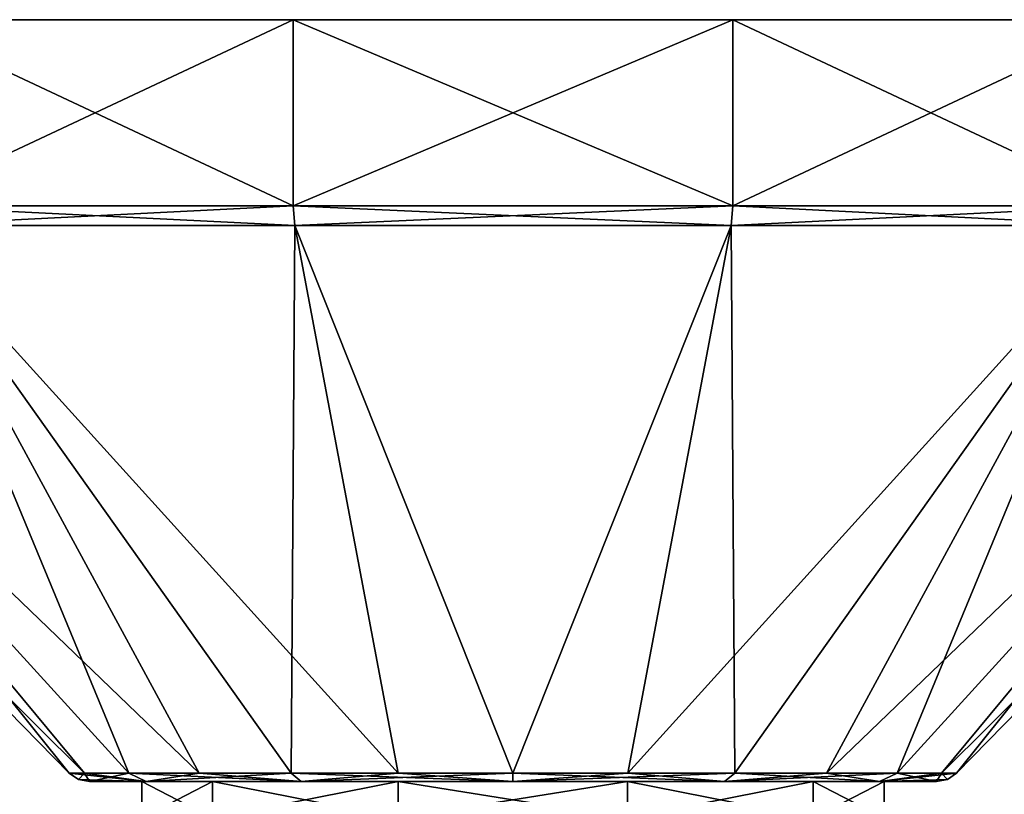
# Model space of a CAD drawing. Units: millimetres. Extents: x -110 to 110, y -66 to 100.
# Drawn here: x 58 to 92, y 72 to 100 of the extents above; entities that cross this region are included whole.
import ezdxf

# ---------------------------------------------------------------- set-up
doc = ezdxf.new("R2010")
doc.units = ezdxf.units.MM
doc.header["$LTSCALE"] = 65.185185
for name, color, linetype in [('104', 7, 'CONTINUOUS'), ('105', 7, 'CONTINUOUS'), ('106', 7, 'CONTINUOUS'), ('107', 7, 'CONTINUOUS'), ('108', 7, 'CONTINUOUS'), ('109', 7, 'CONTINUOUS'), ('110', 7, 'CONTINUOUS'), ('111', 7, 'CONTINUOUS'), ('112', 7, 'CONTINUOUS'), ('113', 7, 'CONTINUOUS'), ('114', 7, 'CONTINUOUS'), ('115', 7, 'CONTINUOUS')]:
    doc.layers.add(name, color=color, linetype=linetype)

msp = doc.modelspace()

# ---------------------------------------------------------------- linework, layer by layer
at = {"layer": '104', "linetype": 'Continuous'}
for points in [[(64.363, 71.306, -40.837), (61.85, 71.306, -33.106), (64.363, 72.606, -40.837), (64.363, 71.306, -40.837)], [(64.363, 72.606, -40.837), (61.85, 71.306, -33.106), (61.85, 72.606, -33.106), (64.363, 72.606, -40.837)], [(70.938, 71.306, -45.612), (64.363, 71.306, -40.837), (70.938, 72.606, -45.612), (70.938, 71.306, -45.612)], [(70.938, 72.606, -45.612), (64.363, 71.306, -40.837), (64.363, 72.606, -40.837), (70.938, 72.606, -45.612)], [(79.062, 71.306, -45.612), (70.938, 71.306, -45.612), (79.062, 72.606, -45.612), (79.062, 71.306, -45.612)], [(79.062, 72.606, -45.612), (70.938, 71.306, -45.612), (70.938, 72.606, -45.612), (79.062, 72.606, -45.612)], [(85.637, 71.306, -40.837), (79.062, 71.306, -45.612), (85.637, 72.606, -40.837), (85.637, 71.306, -40.837)], [(85.637, 72.606, -40.837), (79.062, 71.306, -45.612), (79.062, 72.606, -45.612), (85.637, 72.606, -40.837)], [(88.15, 71.306, -33.106), (85.637, 71.306, -40.837), (88.15, 72.606, -33.106), (88.15, 71.306, -33.106)], [(88.15, 72.606, -33.106), (85.637, 71.306, -40.837), (85.637, 72.606, -40.837), (88.15, 72.606, -33.106)]]:
    msp.add_3dface(points, dxfattribs=at)
at = {"layer": '105', "linetype": 'Continuous'}
for points in [[(61.85, 71.306, -33.106), (64.363, 71.306, -25.375), (61.85, 72.606, -33.106), (61.85, 71.306, -33.106)], [(61.85, 72.606, -33.106), (64.363, 71.306, -25.375), (64.363, 72.606, -25.375), (61.85, 72.606, -33.106)], [(64.363, 71.306, -25.375), (70.938, 71.306, -20.6), (64.363, 72.606, -25.375), (64.363, 71.306, -25.375)], [(64.363, 72.606, -25.375), (70.938, 71.306, -20.6), (70.938, 72.606, -20.6), (64.363, 72.606, -25.375)], [(70.938, 71.306, -20.6), (79.062, 71.306, -20.6), (70.938, 72.606, -20.6), (70.938, 71.306, -20.6)], [(70.938, 72.606, -20.6), (79.062, 71.306, -20.6), (79.062, 72.606, -20.6), (70.938, 72.606, -20.6)], [(79.062, 71.306, -20.6), (85.637, 71.306, -25.375), (79.062, 72.606, -20.6), (79.062, 71.306, -20.6)], [(79.062, 72.606, -20.6), (85.637, 71.306, -25.375), (85.637, 72.606, -25.375), (79.062, 72.606, -20.6)], [(85.637, 71.306, -25.375), (88.15, 71.306, -33.106), (85.637, 72.606, -25.375), (85.637, 71.306, -25.375)], [(88.15, 71.306, -33.106), (88.15, 72.606, -33.106), (85.637, 72.606, -25.375), (88.15, 71.306, -33.106)]]:
    msp.add_3dface(points, dxfattribs=at)
at = {"layer": '106', "linetype": 'Continuous'}
for points in [[(53.178, 99.606, -60.47), (67.212, 99.606, -67.229), (53.178, 93.014, -60.47), (53.178, 99.606, -60.47)], [(53.178, 93.014, -60.47), (67.212, 99.606, -67.229), (67.212, 93.014, -67.228), (53.178, 93.014, -60.47)], [(67.212, 99.606, -67.229), (82.788, 99.606, -67.229), (67.212, 93.014, -67.228), (67.212, 99.606, -67.229)], [(67.212, 93.014, -67.228), (82.788, 99.606, -67.229), (82.788, 93.014, -67.228), (67.212, 93.014, -67.228)], [(82.788, 99.606, -67.229), (96.822, 99.606, -60.47), (82.788, 93.014, -67.228), (82.788, 99.606, -67.229)], [(82.788, 93.014, -67.228), (96.822, 99.606, -60.47), (96.822, 93.014, -60.47), (82.788, 93.014, -67.228)]]:
    msp.add_3dface(points, dxfattribs=at)
at = {"layer": '107', "linetype": 'Continuous'}
for points in [[(53.178, 93.014, -60.47), (67.212, 93.014, -67.228), (53.356, 92.314, -60.247), (53.178, 93.014, -60.47)], [(53.356, 92.314, -60.247), (67.212, 93.014, -67.228), (67.275, 92.314, -66.95), (53.356, 92.314, -60.247)], [(67.212, 93.014, -67.228), (82.788, 93.014, -67.228), (67.275, 92.314, -66.95), (67.212, 93.014, -67.228)], [(67.275, 92.314, -66.95), (82.788, 93.014, -67.228), (82.725, 92.314, -66.95), (67.275, 92.314, -66.95)], [(82.788, 93.014, -67.228), (96.822, 93.014, -60.47), (82.725, 92.314, -66.95), (82.788, 93.014, -67.228)], [(82.725, 92.314, -66.95), (96.822, 93.014, -60.47), (96.644, 92.314, -60.247), (82.725, 92.314, -66.95)]]:
    msp.add_3dface(points, dxfattribs=at)
at = {"layer": '108', "linetype": 'Continuous'}
for points in [[(40.285, 92.314, -33.106), (43.723, 92.314, -48.168), (59.285, 72.906, -33.106), (40.285, 92.314, -33.106)], [(43.723, 92.314, -48.168), (53.356, 92.314, -60.247), (61.391, 72.906, -40.963), (43.723, 92.314, -48.168)], [(59.285, 72.906, -33.106), (43.723, 92.314, -48.168), (59.821, 72.906, -37.173), (59.285, 72.906, -33.106)], [(59.821, 72.906, -37.173), (43.723, 92.314, -48.168), (61.391, 72.906, -40.963), (59.821, 72.906, -37.173)], [(53.356, 92.314, -60.247), (67.275, 92.314, -66.95), (67.143, 72.906, -46.715), (53.356, 92.314, -60.247)], [(61.391, 72.906, -40.963), (53.356, 92.314, -60.247), (63.888, 72.906, -44.218), (61.391, 72.906, -40.963)], [(63.888, 72.906, -44.218), (53.356, 92.314, -60.247), (67.143, 72.906, -46.715), (63.888, 72.906, -44.218)], [(67.143, 72.906, -46.715), (67.275, 92.314, -66.95), (70.933, 72.906, -48.285), (67.143, 72.906, -46.715)], [(67.275, 92.314, -66.95), (82.725, 92.314, -66.95), (75, 72.906, -48.821), (67.275, 92.314, -66.95)], [(70.933, 72.906, -48.285), (67.275, 92.314, -66.95), (75, 72.906, -48.821), (70.933, 72.906, -48.285)], [(75, 72.906, -48.821), (82.725, 92.314, -66.95), (79.067, 72.906, -48.285), (75, 72.906, -48.821)], [(82.725, 92.314, -66.95), (96.644, 92.314, -60.247), (79.067, 72.906, -48.285), (82.725, 92.314, -66.95)], [(79.067, 72.906, -48.285), (96.644, 92.314, -60.247), (82.857, 72.906, -46.715), (79.067, 72.906, -48.285)], [(82.857, 72.906, -46.715), (96.644, 92.314, -60.247), (86.112, 72.906, -44.218), (82.857, 72.906, -46.715)], [(96.644, 92.314, -60.247), (106.277, 92.314, -48.168), (86.112, 72.906, -44.218), (96.644, 92.314, -60.247)], [(86.112, 72.906, -44.218), (106.277, 92.314, -48.168), (88.609, 72.906, -40.963), (86.112, 72.906, -44.218)], [(88.609, 72.906, -40.963), (106.277, 92.314, -48.168), (90.179, 72.906, -37.173), (88.609, 72.906, -40.963)], [(106.277, 92.314, -48.168), (109.715, 92.314, -33.106), (90.179, 72.906, -37.173), (106.277, 92.314, -48.168)], [(90.179, 72.906, -37.173), (109.715, 92.314, -33.106), (90.715, 72.906, -33.106), (90.179, 72.906, -37.173)]]:
    msp.add_3dface(points, dxfattribs=at)
at = {"layer": '109', "linetype": 'Continuous'}
for points in [[(59.285, 72.906, -33.106), (59.821, 72.906, -37.173), (59.612, 72.684, -33.106), (59.285, 72.906, -33.106)], [(59.612, 72.684, -33.106), (59.821, 72.906, -37.173), (60, 72.606, -33.106), (59.612, 72.684, -33.106)], [(59.821, 72.906, -37.173), (61.391, 72.906, -40.963), (60, 72.606, -33.106), (59.821, 72.906, -37.173)], [(60, 72.606, -33.106), (61.391, 72.906, -40.963), (62.01, 72.606, -40.606), (60, 72.606, -33.106)], [(61.391, 72.906, -40.963), (63.888, 72.906, -44.218), (62.01, 72.606, -40.606), (61.391, 72.906, -40.963)], [(63.888, 72.906, -44.218), (67.143, 72.906, -46.715), (62.01, 72.606, -40.606), (63.888, 72.906, -44.218)], [(62.01, 72.606, -40.606), (67.143, 72.906, -46.715), (67.5, 72.606, -46.096), (62.01, 72.606, -40.606)], [(67.143, 72.906, -46.715), (70.933, 72.906, -48.285), (67.5, 72.606, -46.096), (67.143, 72.906, -46.715)], [(70.933, 72.906, -48.285), (75, 72.906, -48.821), (67.5, 72.606, -46.096), (70.933, 72.906, -48.285)], [(67.5, 72.606, -46.096), (75, 72.906, -48.821), (75, 72.606, -48.106), (67.5, 72.606, -46.096)], [(75, 72.906, -48.821), (79.067, 72.906, -48.285), (75, 72.606, -48.106), (75, 72.906, -48.821)], [(79.067, 72.906, -48.285), (82.857, 72.906, -46.715), (75, 72.606, -48.106), (79.067, 72.906, -48.285)], [(75, 72.606, -48.106), (82.857, 72.906, -46.715), (82.5, 72.606, -46.096), (75, 72.606, -48.106)], [(82.857, 72.906, -46.715), (86.112, 72.906, -44.218), (82.5, 72.606, -46.096), (82.857, 72.906, -46.715)], [(86.112, 72.906, -44.218), (88.609, 72.906, -40.963), (82.5, 72.606, -46.096), (86.112, 72.906, -44.218)], [(82.5, 72.606, -46.096), (88.609, 72.906, -40.963), (87.99, 72.606, -40.606), (82.5, 72.606, -46.096)], [(88.609, 72.906, -40.963), (90.179, 72.906, -37.173), (87.99, 72.606, -40.606), (88.609, 72.906, -40.963)], [(90.179, 72.906, -37.173), (90.715, 72.906, -33.106), (87.99, 72.606, -40.606), (90.179, 72.906, -37.173)], [(87.99, 72.606, -40.606), (90.715, 72.906, -33.106), (90.388, 72.684, -33.106), (87.99, 72.606, -40.606)], [(90, 72.606, -33.106), (87.99, 72.606, -40.606), (90.388, 72.684, -33.106), (90, 72.606, -33.106)]]:
    msp.add_3dface(points, dxfattribs=at)
at = {"layer": '110', "linetype": 'Continuous'}
for points in [[(61.85, 72.606, -33.106), (64.363, 72.606, -25.375), (60, 72.606, -33.106), (61.85, 72.606, -33.106)], [(61.85, 72.606, -33.106), (60, 72.606, -33.106), (62.01, 72.606, -40.606), (61.85, 72.606, -33.106)], [(60, 72.606, -33.106), (64.363, 72.606, -25.375), (62.01, 72.606, -25.606), (60, 72.606, -33.106)], [(64.363, 72.606, -40.837), (61.85, 72.606, -33.106), (62.01, 72.606, -40.606), (64.363, 72.606, -40.837)], [(64.363, 72.606, -40.837), (62.01, 72.606, -40.606), (67.5, 72.606, -46.096), (64.363, 72.606, -40.837)], [(64.363, 72.606, -25.375), (70.938, 72.606, -20.6), (62.01, 72.606, -25.606), (64.363, 72.606, -25.375)], [(62.01, 72.606, -25.606), (70.938, 72.606, -20.6), (67.5, 72.606, -20.116), (62.01, 72.606, -25.606)], [(70.938, 72.606, -45.612), (64.363, 72.606, -40.837), (67.5, 72.606, -46.096), (70.938, 72.606, -45.612)], [(79.062, 72.606, -45.612), (70.938, 72.606, -45.612), (67.5, 72.606, -46.096), (79.062, 72.606, -45.612)], [(79.062, 72.606, -45.612), (67.5, 72.606, -46.096), (82.5, 72.606, -46.096), (79.062, 72.606, -45.612)], [(67.5, 72.606, -20.116), (70.938, 72.606, -20.6), (82.5, 72.606, -20.116), (67.5, 72.606, -20.116)], [(67.5, 72.606, -46.096), (75, 72.606, -48.106), (82.5, 72.606, -46.096), (67.5, 72.606, -46.096)], [(75, 72.606, -18.106), (67.5, 72.606, -20.116), (82.5, 72.606, -20.116), (75, 72.606, -18.106)], [(70.938, 72.606, -20.6), (79.062, 72.606, -20.6), (82.5, 72.606, -20.116), (70.938, 72.606, -20.6)], [(85.637, 72.606, -40.837), (79.062, 72.606, -45.612), (87.99, 72.606, -40.606), (85.637, 72.606, -40.837)], [(79.062, 72.606, -45.612), (82.5, 72.606, -46.096), (87.99, 72.606, -40.606), (79.062, 72.606, -45.612)], [(79.062, 72.606, -20.6), (85.637, 72.606, -25.375), (82.5, 72.606, -20.116), (79.062, 72.606, -20.6)], [(82.5, 72.606, -20.116), (85.637, 72.606, -25.375), (87.99, 72.606, -25.606), (82.5, 72.606, -20.116)], [(88.15, 72.606, -33.106), (85.637, 72.606, -40.837), (90, 72.606, -33.106), (88.15, 72.606, -33.106)], [(85.637, 72.606, -25.375), (88.15, 72.606, -33.106), (87.99, 72.606, -25.606), (85.637, 72.606, -25.375)], [(85.637, 72.606, -40.837), (87.99, 72.606, -40.606), (90, 72.606, -33.106), (85.637, 72.606, -40.837)], [(88.15, 72.606, -33.106), (90, 72.606, -33.106), (87.99, 72.606, -25.606), (88.15, 72.606, -33.106)]]:
    msp.add_3dface(points, dxfattribs=at)
at = {"layer": '111', "linetype": 'Continuous'}
for points in [[(110, 99.606, -33.106), (106.534, 99.606, -48.291), (40, 99.606, -33.106), (110, 99.606, -33.106)], [(110, 99.606, -33.106), (40, 99.606, -33.106), (43.466, 99.606, -17.921), (110, 99.606, -33.106)], [(106.534, 99.606, -48.291), (43.466, 99.606, -48.291), (40, 99.606, -33.106), (106.534, 99.606, -48.291)], [(106.534, 99.606, -17.921), (110, 99.606, -33.106), (43.466, 99.606, -17.921), (106.534, 99.606, -17.921)], [(106.534, 99.606, -48.291), (96.822, 99.606, -60.47), (43.466, 99.606, -48.291), (106.534, 99.606, -48.291)], [(96.822, 99.606, -60.47), (53.178, 99.606, -60.47), (43.466, 99.606, -48.291), (96.822, 99.606, -60.47)], [(53.178, 99.606, -5.742), (106.534, 99.606, -17.921), (43.466, 99.606, -17.921), (53.178, 99.606, -5.742)], [(96.822, 99.606, -60.47), (82.788, 99.606, -67.229), (53.178, 99.606, -60.47), (96.822, 99.606, -60.47)], [(82.788, 99.606, -67.229), (67.212, 99.606, -67.229), (53.178, 99.606, -60.47), (82.788, 99.606, -67.229)], [(96.822, 99.606, -5.742), (106.534, 99.606, -17.921), (53.178, 99.606, -5.742), (96.822, 99.606, -5.742)], [(67.212, 99.606, 1.017), (96.822, 99.606, -5.742), (53.178, 99.606, -5.742), (67.212, 99.606, 1.017)], [(82.788, 99.606, 1.017), (96.822, 99.606, -5.742), (67.212, 99.606, 1.017), (82.788, 99.606, 1.017)]]:
    msp.add_3dface(points, dxfattribs=at)
at = {"layer": '112', "linetype": 'Continuous'}
for points in [[(67.212, 99.606, 1.017), (53.178, 99.606, -5.742), (67.212, 93.014, 1.016), (67.212, 99.606, 1.017)], [(67.212, 93.014, 1.016), (53.178, 99.606, -5.742), (53.178, 93.014, -5.742), (67.212, 93.014, 1.016)], [(82.788, 99.606, 1.017), (67.212, 99.606, 1.017), (82.788, 93.014, 1.016), (82.788, 99.606, 1.017)], [(82.788, 93.014, 1.016), (67.212, 99.606, 1.017), (67.212, 93.014, 1.016), (82.788, 93.014, 1.016)], [(96.822, 99.606, -5.742), (82.788, 99.606, 1.017), (96.822, 93.014, -5.742), (96.822, 99.606, -5.742)], [(96.822, 93.014, -5.742), (82.788, 99.606, 1.017), (82.788, 93.014, 1.016), (96.822, 93.014, -5.742)]]:
    msp.add_3dface(points, dxfattribs=at)
at = {"layer": '113', "linetype": 'Continuous'}
for points in [[(67.212, 93.014, 1.016), (53.178, 93.014, -5.742), (67.275, 92.314, 0.738), (67.212, 93.014, 1.016)], [(67.275, 92.314, 0.738), (53.178, 93.014, -5.742), (53.356, 92.314, -5.965), (67.275, 92.314, 0.738)], [(82.788, 93.014, 1.016), (67.212, 93.014, 1.016), (82.725, 92.314, 0.738), (82.788, 93.014, 1.016)], [(82.725, 92.314, 0.738), (67.212, 93.014, 1.016), (67.275, 92.314, 0.738), (82.725, 92.314, 0.738)], [(96.644, 92.314, -5.965), (82.788, 93.014, 1.016), (82.725, 92.314, 0.738), (96.644, 92.314, -5.965)], [(96.822, 93.014, -5.742), (82.788, 93.014, 1.016), (96.644, 92.314, -5.965), (96.822, 93.014, -5.742)]]:
    msp.add_3dface(points, dxfattribs=at)
at = {"layer": '114', "linetype": 'Continuous'}
for points in [[(40.285, 92.314, -33.106), (59.285, 72.906, -33.106), (59.821, 72.906, -29.039), (40.285, 92.314, -33.106)], [(43.723, 92.314, -18.044), (40.285, 92.314, -33.106), (59.821, 72.906, -29.039), (43.723, 92.314, -18.044)], [(53.356, 92.314, -5.965), (43.723, 92.314, -18.044), (63.888, 72.906, -21.994), (53.356, 92.314, -5.965)], [(63.888, 72.906, -21.994), (43.723, 92.314, -18.044), (61.391, 72.906, -25.249), (63.888, 72.906, -21.994)], [(61.391, 72.906, -25.249), (43.723, 92.314, -18.044), (59.821, 72.906, -29.039), (61.391, 72.906, -25.249)], [(67.275, 92.314, 0.738), (53.356, 92.314, -5.965), (70.933, 72.906, -17.927), (67.275, 92.314, 0.738)], [(70.933, 72.906, -17.927), (53.356, 92.314, -5.965), (67.143, 72.906, -19.497), (70.933, 72.906, -17.927)], [(67.143, 72.906, -19.497), (53.356, 92.314, -5.965), (63.888, 72.906, -21.994), (67.143, 72.906, -19.497)], [(82.725, 92.314, 0.738), (67.275, 92.314, 0.738), (75, 72.906, -17.391), (82.725, 92.314, 0.738)], [(75, 72.906, -17.391), (67.275, 92.314, 0.738), (70.933, 72.906, -17.927), (75, 72.906, -17.391)], [(79.067, 72.906, -17.927), (82.725, 92.314, 0.738), (75, 72.906, -17.391), (79.067, 72.906, -17.927)], [(82.857, 72.906, -19.497), (82.725, 92.314, 0.738), (79.067, 72.906, -17.927), (82.857, 72.906, -19.497)], [(96.644, 92.314, -5.965), (82.725, 92.314, 0.738), (82.857, 72.906, -19.497), (96.644, 92.314, -5.965)], [(86.112, 72.906, -21.994), (96.644, 92.314, -5.965), (82.857, 72.906, -19.497), (86.112, 72.906, -21.994)], [(88.609, 72.906, -25.249), (96.644, 92.314, -5.965), (86.112, 72.906, -21.994), (88.609, 72.906, -25.249)], [(106.277, 92.314, -18.044), (96.644, 92.314, -5.965), (88.609, 72.906, -25.249), (106.277, 92.314, -18.044)], [(90.179, 72.906, -29.039), (106.277, 92.314, -18.044), (88.609, 72.906, -25.249), (90.179, 72.906, -29.039)], [(90.715, 72.906, -33.106), (106.277, 92.314, -18.044), (90.179, 72.906, -29.039), (90.715, 72.906, -33.106)], [(90.715, 72.906, -33.106), (109.715, 92.314, -33.106), (106.277, 92.314, -18.044), (90.715, 72.906, -33.106)]]:
    msp.add_3dface(points, dxfattribs=at)
at = {"layer": '115', "linetype": 'Continuous'}
for points in [[(59.285, 72.906, -33.106), (59.612, 72.684, -33.106), (62.01, 72.606, -25.606), (59.285, 72.906, -33.106)], [(59.285, 72.906, -33.106), (62.01, 72.606, -25.606), (59.821, 72.906, -29.039), (59.285, 72.906, -33.106)], [(62.01, 72.606, -25.606), (61.391, 72.906, -25.249), (59.821, 72.906, -29.039), (62.01, 72.606, -25.606)], [(62.01, 72.606, -25.606), (67.5, 72.606, -20.116), (61.391, 72.906, -25.249), (62.01, 72.606, -25.606)], [(67.5, 72.606, -20.116), (63.888, 72.906, -21.994), (61.391, 72.906, -25.249), (67.5, 72.606, -20.116)], [(67.5, 72.606, -20.116), (67.143, 72.906, -19.497), (63.888, 72.906, -21.994), (67.5, 72.606, -20.116)], [(67.5, 72.606, -20.116), (75, 72.606, -18.106), (67.143, 72.906, -19.497), (67.5, 72.606, -20.116)], [(75, 72.606, -18.106), (70.933, 72.906, -17.927), (67.143, 72.906, -19.497), (75, 72.606, -18.106)], [(75, 72.606, -18.106), (75, 72.906, -17.391), (70.933, 72.906, -17.927), (75, 72.606, -18.106)], [(75, 72.606, -18.106), (82.5, 72.606, -20.116), (75, 72.906, -17.391), (75, 72.606, -18.106)], [(82.5, 72.606, -20.116), (79.067, 72.906, -17.927), (75, 72.906, -17.391), (82.5, 72.606, -20.116)], [(82.5, 72.606, -20.116), (82.857, 72.906, -19.497), (79.067, 72.906, -17.927), (82.5, 72.606, -20.116)], [(82.5, 72.606, -20.116), (87.99, 72.606, -25.606), (82.857, 72.906, -19.497), (82.5, 72.606, -20.116)], [(87.99, 72.606, -25.606), (86.112, 72.906, -21.994), (82.857, 72.906, -19.497), (87.99, 72.606, -25.606)], [(87.99, 72.606, -25.606), (88.609, 72.906, -25.249), (86.112, 72.906, -21.994), (87.99, 72.606, -25.606)], [(87.99, 72.606, -25.606), (90, 72.606, -33.106), (88.609, 72.906, -25.249), (87.99, 72.606, -25.606)], [(90, 72.606, -33.106), (90.179, 72.906, -29.039), (88.609, 72.906, -25.249), (90, 72.606, -33.106)], [(90, 72.606, -33.106), (90.388, 72.684, -33.106), (90.179, 72.906, -29.039), (90, 72.606, -33.106)], [(90.388, 72.684, -33.106), (90.715, 72.906, -33.106), (90.179, 72.906, -29.039), (90.388, 72.684, -33.106)], [(59.612, 72.684, -33.106), (60, 72.606, -33.106), (62.01, 72.606, -25.606), (59.612, 72.684, -33.106)]]:
    msp.add_3dface(points, dxfattribs=at)

doc.saveas('drawing.dxf')
